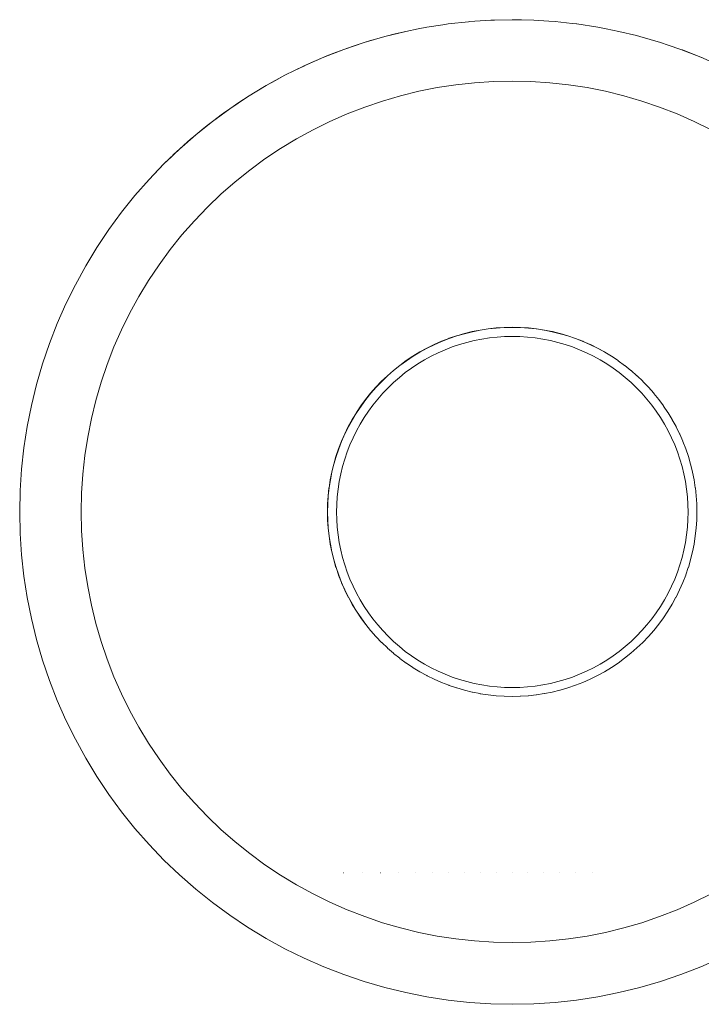
# Model space of a CAD drawing. Units: millimetres. Extents: x -2808 to 2792, y -2799 to 2801.
# Drawn here: x -901 to -895, y -586 to -578 of the extents above; entities that cross this region are included whole.
import ezdxf

# ---------------------------------------------------------------- set-up
doc = ezdxf.new("R2010")
doc.units = ezdxf.units.MM
for name, color, linetype, lineweight in [('EF-Rope Parts- Rope black', 7, 'Continuous', 5), ('EF-Rope Parts-Junctions', 7, 'Continuous', 5), ('Working-None', 7, 'Continuous', 5)]:
    doc.layers.add(name, color=color, linetype=linetype, lineweight=lineweight)

# ---------------------------------------------------------------- blocks, each defined once
blk = doc.blocks.new('Group')
at = {"layer": 'EF-Rope Parts- Rope black', "color": 7, "linetype": 'Continuous', "lineweight": 5, "transparency": 33554687}
for p, q in [((-859.9079, -624.6032), (-859.9076, -624.6032)), ((-859.755, -624.6032), (-859.7547, -624.6032)), ((-859.6076, -624.6031), (-859.6072, -624.6031)), ((-859.4647, -624.6031), (-859.4644, -624.6031)), ((-859.3258, -624.6031), (-859.3254, -624.6031)), ((-859.1901, -624.6031), (-859.1897, -624.6031)), ((-859.057, -624.603), (-859.0565, -624.603)), ((-858.9259, -624.603), (-858.9255, -624.603)), ((-858.7963, -624.603), (-858.7959, -624.603)), ((-858.6677, -624.603), (-858.6673, -624.603)), ((-858.5396, -624.603), (-858.5392, -624.603)), ((-858.4115, -624.6029), (-858.4111, -624.6029)), ((-858.2829, -624.6029), (-858.2826, -624.6029)), ((-858.1533, -624.6029), (-858.153, -624.6029)), ((-858.0223, -624.6029), (-858.022, -624.6029)), ((-857.8892, -624.6029), (-857.8889, -624.6029))]:
    blk.add_line(p, q, dxfattribs=at)
at = {"layer": 'EF-Rope Parts-Junctions', "color": 7, "linetype": 'Continuous', "lineweight": 5, "transparency": 33554687}
for p, q in [((-858.7127, -617.674), (-858.8868, -617.6854)), ((-858.6825, -617.6733), (-858.7127, -617.674)), ((-858.5382, -617.6702), (-858.6825, -617.6733)), ((-858.465, -617.6718), (-858.5382, -617.6702)), ((-858.3637, -617.674), (-858.465, -617.6718)), ((-858.2421, -617.682), (-858.3637, -617.674)), ((-859.3028, -617.7449), (-859.404, -617.765)), ((-859.2328, -617.731), (-859.3028, -617.7449)), ((-859.1012, -617.7107), (-859.2328, -617.731)), ((-859.0603, -617.7044), (-859.1012, -617.7107)), ((-859.0586, -617.7042), (-859.0603, -617.7044)), ((-859.0586, -617.7042), (-858.8946, -617.6863)), ((-858.8946, -617.6863), (-859.0586, -617.7042)), ((-858.8868, -617.6854), (-858.8946, -617.6863)), ((-858.1896, -617.6854), (-858.2421, -617.682)), ((-858.0512, -617.7006), (-858.1896, -617.6854)), ((-858.0161, -617.7044), (-858.0512, -617.7006)), ((-858.0132, -617.7048), (-858.0161, -617.7044)), ((-857.8436, -617.731), (-858.0132, -617.7048)), ((-857.7764, -617.7443), (-857.8436, -617.731)), ((-857.6724, -617.765), (-857.7764, -617.7443)), ((-859.741, -617.8553), (-859.5735, -617.8065)), ((-859.6573, -617.8299), (-859.6909, -617.8401)), ((-859.6573, -617.8299), (-859.5735, -617.8065)), ((-859.5735, -617.8065), (-859.6573, -617.8299)), ((-859.404, -617.765), (-859.5735, -617.8065)), ((-859.5735, -617.8065), (-859.4888, -617.7848)), ((-859.4888, -617.7848), (-859.5735, -617.8065)), ((-859.4888, -617.7848), (-859.404, -617.765)), ((-859.404, -617.765), (-859.4888, -617.7848)), ((-857.5313, -617.7995), (-857.6724, -617.765)), ((-857.5313, -617.7995), (-857.5029, -617.8065)), ((-857.5029, -617.8065), (-857.5313, -617.7995)), ((-857.5029, -617.8065), (-857.3354, -617.8553)), ((-857.3354, -617.8553), (-857.5029, -617.8065)), ((-860.0689, -617.9747), (-859.9063, -617.9114)), ((-859.9063, -617.9114), (-859.9876, -617.942)), ((-859.9063, -617.9114), (-859.9876, -617.942)), ((-859.9063, -617.9114), (-859.741, -617.8553)), ((-859.8768, -617.9011), (-859.9063, -617.9114)), ((-859.8768, -617.9011), (-859.8237, -617.8824)), ((-859.8237, -617.8824), (-859.8768, -617.9011)), ((-859.8237, -617.8824), (-859.741, -617.8553)), ((-859.741, -617.8553), (-859.8237, -617.8824)), ((-859.741, -617.8553), (-859.6909, -617.8401)), ((-859.6909, -617.8401), (-859.741, -617.8553)), ((-857.2739, -617.8762), (-857.3354, -617.8553)), ((-857.2739, -617.8762), (-857.1701, -617.9114)), ((-857.1701, -617.9114), (-857.2739, -617.8762)), ((-857.1701, -617.9114), (-857.0075, -617.9747)), ((-857.1701, -617.9114), (-857.0075, -617.9747)), ((-857.1578, -617.9161), (-857.1701, -617.9114)), ((-857.0885, -617.9421), (-857.1578, -617.9161)), ((-860.0689, -617.9747), (-860.2287, -618.045)), ((-860.1491, -618.0089), (-860.0689, -617.9747)), ((-860.0689, -617.9747), (-860.1491, -618.0089)), ((-860.0573, -617.97), (-860.0689, -617.9747)), ((-859.9876, -617.942), (-860.0573, -617.97)), ((-857.0075, -617.9747), (-857.0885, -617.9421)), ((-857.0075, -617.9747), (-857.0885, -617.9421)), ((-857.0075, -617.9747), (-856.8477, -618.045)), ((-857.0001, -617.9778), (-857.0075, -617.9747)), ((-860.3852, -618.1221), (-860.2287, -618.045)), ((-860.2287, -618.045), (-860.3852, -618.1221)), ((-860.2322, -618.0466), (-860.3073, -618.0827)), ((-860.2322, -618.0466), (-860.3073, -618.0827)), ((-860.2287, -618.045), (-860.2322, -618.0466)), ((-860.2287, -618.045), (-860.2322, -618.0466)), ((-860.2172, -618.0398), (-860.2287, -618.045)), ((-860.1491, -618.0089), (-860.2172, -618.0398)), ((-860.5382, -618.2061), (-860.3852, -618.1221)), ((-860.3852, -618.1221), (-860.4621, -618.1632)), ((-860.3852, -618.1221), (-860.4621, -618.1632)), ((-860.3073, -618.0827), (-860.3852, -618.1221)), ((-860.6874, -618.2966), (-860.5382, -618.2061)), ((-860.5641, -618.2214), (-860.6132, -618.2505)), ((-860.5641, -618.2214), (-860.6132, -618.2505)), ((-860.5382, -618.2061), (-860.5641, -618.2214)), ((-860.5382, -618.2061), (-860.5641, -618.2214)), ((-860.4621, -618.1632), (-860.5382, -618.2061)), ((-859.1473, -618.2221), (-859.2971, -618.2519)), ((-859.1473, -618.2221), (-859.2971, -618.2519)), ((-858.9964, -618.1989), (-859.1473, -618.2221)), ((-858.9964, -618.1989), (-859.1473, -618.2221)), ((-858.8446, -618.1823), (-858.9964, -618.1989)), ((-858.8446, -618.1823), (-858.9964, -618.1989)), ((-858.6922, -618.1723), (-858.8446, -618.1823)), ((-858.6922, -618.1723), (-858.8446, -618.1823)), ((-858.5395, -618.1689), (-858.6922, -618.1723)), ((-858.5395, -618.1689), (-858.6922, -618.1723)), ((-858.3869, -618.1723), (-858.5395, -618.1689)), ((-858.3869, -618.1723), (-858.5395, -618.1689)), ((-858.2345, -618.1823), (-858.3869, -618.1723)), ((-858.2345, -618.1823), (-858.3869, -618.1723)), ((-858.0827, -618.1989), (-858.2345, -618.1823)), ((-858.0827, -618.1989), (-858.2345, -618.1823)), ((-857.9318, -618.2221), (-858.0827, -618.1989)), ((-857.9318, -618.2221), (-858.0827, -618.1989)), ((-857.782, -618.2519), (-857.9318, -618.2221)), ((-857.782, -618.2519), (-857.9318, -618.2221)), ((-860.8325, -618.3936), (-860.6874, -618.2966)), ((-860.7211, -618.3186), (-860.7603, -618.3442)), ((-860.7211, -618.3186), (-860.7603, -618.3442)), ((-860.6874, -618.2966), (-860.7211, -618.3186)), ((-860.6874, -618.2966), (-860.7211, -618.3186)), ((-860.6132, -618.2505), (-860.6874, -618.2966)), ((-859.4454, -618.2882), (-859.592, -618.3309)), ((-859.4454, -618.2882), (-859.592, -618.3309)), ((-859.2971, -618.2519), (-859.4454, -618.2882)), ((-859.2971, -618.2519), (-859.4454, -618.2882)), ((-857.6337, -618.2882), (-857.782, -618.2519)), ((-857.6337, -618.2882), (-857.782, -618.2519)), ((-857.4871, -618.3309), (-857.6337, -618.2882)), ((-857.4871, -618.3309), (-857.6337, -618.2882)), ((-860.9733, -618.4968), (-860.8325, -618.3936)), ((-860.8325, -618.3936), (-860.8719, -618.4218)), ((-860.8325, -618.3936), (-860.8719, -618.4218)), ((-860.7603, -618.3442), (-860.8325, -618.3936)), ((-859.7366, -618.38), (-859.8789, -618.4353)), ((-859.7366, -618.38), (-859.8789, -618.4353)), ((-859.592, -618.3309), (-859.7366, -618.38)), ((-859.592, -618.3309), (-859.7366, -618.38)), ((-857.3425, -618.38), (-857.4871, -618.3309)), ((-857.3425, -618.38), (-857.4871, -618.3309)), ((-857.2001, -618.4354), (-857.3425, -618.38)), ((-857.2001, -618.4354), (-857.3425, -618.38)), ((-860.9032, -618.4443), (-860.9733, -618.4968)), ((-860.8719, -618.4218), (-860.9032, -618.4443)), ((-860.8719, -618.4218), (-860.9032, -618.4443)), ((-859.8789, -618.4353), (-860.0187, -618.4968)), ((-859.8789, -618.4353), (-860.0187, -618.4968)), ((-857.0604, -618.4969), (-857.2001, -618.4354)), ((-857.0604, -618.4969), (-857.2001, -618.4354)), ((-861.1094, -618.606), (-860.9733, -618.4968)), ((-861.0419, -618.5507), (-861.1094, -618.606)), ((-861.0164, -618.5307), (-861.0419, -618.5507)), ((-861.0164, -618.5307), (-861.0419, -618.5507)), ((-860.9733, -618.4968), (-861.0164, -618.5307)), ((-860.9733, -618.4968), (-861.0164, -618.5307)), ((-860.0187, -618.4968), (-860.1557, -618.5644)), ((-860.0187, -618.4968), (-860.1557, -618.5644)), ((-856.9234, -618.5644), (-857.0604, -618.4969)), ((-856.9234, -618.5644), (-857.0604, -618.4969)), ((-861.2406, -618.7211), (-861.1094, -618.606)), ((-861.1094, -618.606), (-861.1545, -618.6447)), ((-861.1094, -618.606), (-861.1545, -618.6447)), ((-860.2895, -618.6378), (-860.4201, -618.717)), ((-860.2895, -618.6378), (-860.4201, -618.717)), ((-860.1557, -618.5644), (-860.2895, -618.6378)), ((-860.1557, -618.5644), (-860.2895, -618.6378)), ((-861.1757, -618.6629), (-861.2406, -618.7211)), ((-861.1545, -618.6447), (-861.1757, -618.6629)), ((-861.1545, -618.6447), (-861.1757, -618.6629)), ((-860.4201, -618.717), (-860.5471, -618.8019)), ((-860.4201, -618.717), (-860.5471, -618.8019)), ((-861.3666, -618.8418), (-861.2406, -618.7211)), ((-861.3043, -618.7808), (-861.3666, -618.8418)), ((-861.286, -618.7636), (-861.3043, -618.7808)), ((-861.286, -618.7636), (-861.3043, -618.7808)), ((-861.2406, -618.7211), (-861.286, -618.7636)), ((-861.2406, -618.7211), (-861.286, -618.7636)), ((-861.4873, -618.9678), (-861.3666, -618.8418)), ((-861.3666, -618.8418), (-861.4873, -618.9678)), ((-861.3666, -618.8418), (-861.411, -618.8869)), ((-860.5471, -618.8019), (-860.6702, -618.8922)), ((-860.5471, -618.8019), (-860.6702, -618.8922)), ((-861.411, -618.8869), (-861.4873, -618.9678)), ((-860.6702, -618.8922), (-860.7893, -618.9878)), ((-860.6702, -618.8922), (-860.7893, -618.9878)), ((-861.4873, -618.9678), (-861.6024, -619.099)), ((-860.7893, -618.9878), (-860.9041, -619.0884)), ((-860.7893, -618.9878), (-860.9041, -619.0884)), ((-861.6024, -619.099), (-861.7116, -619.2351)), ((-860.9041, -619.0884), (-861.0144, -619.194)), ((-860.9041, -619.0884), (-861.0144, -619.194)), ((-861.0144, -619.194), (-861.12, -619.3043)), ((-861.0144, -619.194), (-861.12, -619.3043)), ((-861.7116, -619.2351), (-861.8148, -619.3759)), ((-861.12, -619.3043), (-861.2207, -619.4192)), ((-861.12, -619.3043), (-861.2207, -619.4192)), ((-861.8148, -619.3759), (-861.9118, -619.521)), ((-861.2207, -619.4192), (-861.3163, -619.5382)), ((-861.2207, -619.4192), (-861.3163, -619.5382)), ((-861.9118, -619.521), (-862.0023, -619.6702)), ((-861.3163, -619.5382), (-861.4066, -619.6614)), ((-861.3163, -619.5382), (-861.4066, -619.6614)), ((-862.0023, -619.6702), (-862.0862, -619.8232)), ((-861.4066, -619.6614), (-861.4914, -619.7884)), ((-861.4066, -619.6614), (-861.4914, -619.7884)), ((-862.0862, -619.8232), (-862.1634, -619.9797)), ((-861.4914, -619.7884), (-861.5706, -619.9189)), ((-861.4914, -619.7884), (-861.5706, -619.9189)), ((-861.5706, -619.9189), (-861.6441, -620.0528)), ((-861.5706, -619.9189), (-861.6441, -620.0528)), ((-862.1634, -619.9797), (-862.2337, -620.1395)), ((-861.6441, -620.0528), (-861.7116, -620.1897)), ((-861.6441, -620.0528), (-861.7116, -620.1897)), ((-862.2337, -620.1395), (-862.297, -620.3021)), ((-861.7116, -620.1897), (-861.7731, -620.3295)), ((-861.7116, -620.1897), (-861.7731, -620.3295)), ((-859.0518, -620.2591), (-858.9906, -620.2384)), ((-858.9906, -620.2384), (-859.0518, -620.2591)), ((-859.0512, -620.2606), (-858.9893, -620.2396)), ((-858.9906, -620.2384), (-858.9897, -620.2381)), ((-858.9897, -620.2381), (-858.9906, -620.2384)), ((-858.9897, -620.2381), (-858.9278, -620.22)), ((-858.9278, -620.22), (-858.9897, -620.2381)), ((-858.9893, -620.2396), (-858.9264, -620.2213)), ((-858.9278, -620.22), (-858.9268, -620.2198)), ((-858.9268, -620.2198), (-858.9278, -620.22)), ((-858.9268, -620.2198), (-858.8642, -620.2045)), ((-858.8642, -620.2045), (-858.9268, -620.2198)), ((-858.9264, -620.2213), (-858.8629, -620.2057)), ((-858.8642, -620.2045), (-858.8632, -620.2043)), ((-858.8632, -620.2043), (-858.8642, -620.2045)), ((-858.8632, -620.2043), (-858.8, -620.1917)), ((-858.8, -620.1917), (-858.8632, -620.2043)), ((-858.8629, -620.2057), (-858.7987, -620.193)), ((-858.8, -620.1917), (-858.7989, -620.1915)), ((-858.7989, -620.1915), (-858.8, -620.1917)), ((-858.7989, -620.1915), (-858.7353, -620.1818)), ((-858.7353, -620.1818), (-858.7989, -620.1915)), ((-858.7987, -620.193), (-858.734, -620.183)), ((-858.7353, -620.1818), (-858.7341, -620.1816)), ((-858.7341, -620.1816), (-858.7353, -620.1818)), ((-858.7341, -620.1816), (-858.6703, -620.1746)), ((-858.6703, -620.1746), (-858.7341, -620.1816)), ((-858.734, -620.183), (-858.6689, -620.1759)), ((-858.6703, -620.1746), (-858.669, -620.1746)), ((-858.669, -620.1746), (-858.6703, -620.1746)), ((-858.669, -620.1746), (-858.605, -620.1704)), ((-858.605, -620.1704), (-858.669, -620.1746)), ((-858.6689, -620.1759), (-858.6036, -620.1716)), ((-858.605, -620.1704), (-858.6037, -620.1703)), ((-858.6037, -620.1703), (-858.605, -620.1704)), ((-858.6037, -620.1703), (-858.5395, -620.1689)), ((-858.5395, -620.1689), (-858.6037, -620.1703)), ((-858.6036, -620.1716), (-858.5382, -620.1702)), ((-858.5395, -620.1689), (-858.5382, -620.169)), ((-858.5382, -620.169), (-858.5395, -620.1689)), ((-858.5382, -620.169), (-858.4741, -620.1704)), ((-858.4741, -620.1704), (-858.5382, -620.169)), ((-858.5382, -620.1702), (-858.4728, -620.1716)), ((-858.4741, -620.1704), (-858.4727, -620.1705)), ((-858.4727, -620.1705), (-858.4741, -620.1704)), ((-858.4728, -620.1716), (-858.4075, -620.1759)), ((-858.4727, -620.1705), (-858.4088, -620.1746)), ((-858.4088, -620.1746), (-858.4727, -620.1705)), ((-858.4088, -620.1746), (-858.4074, -620.1748)), ((-858.4074, -620.1748), (-858.4088, -620.1746)), ((-858.4075, -620.1759), (-858.3424, -620.183)), ((-858.4074, -620.1748), (-858.3438, -620.1818)), ((-858.3438, -620.1818), (-858.4074, -620.1748)), ((-858.3438, -620.1818), (-858.3423, -620.182)), ((-858.3423, -620.182), (-858.3438, -620.1818)), ((-858.3424, -620.183), (-858.2777, -620.193)), ((-858.3423, -620.182), (-858.2791, -620.1917)), ((-858.2791, -620.1917), (-858.3423, -620.182)), ((-858.2791, -620.1917), (-858.2775, -620.192)), ((-858.2775, -620.192), (-858.2791, -620.1917)), ((-858.2777, -620.193), (-858.2135, -620.2057)), ((-858.2775, -620.192), (-858.2149, -620.2045)), ((-858.2149, -620.2045), (-858.2775, -620.192)), ((-858.2149, -620.2045), (-858.2133, -620.2049)), ((-858.2133, -620.2049), (-858.2149, -620.2045)), ((-858.2135, -620.2057), (-858.15, -620.2213)), ((-858.2133, -620.2049), (-858.1513, -620.2201)), ((-858.1513, -620.2201), (-858.2133, -620.2049)), ((-858.1513, -620.2201), (-858.1497, -620.2205)), ((-858.1497, -620.2205), (-858.1513, -620.2201)), ((-858.15, -620.2213), (-858.0871, -620.2396)), ((-858.1497, -620.2205), (-858.0885, -620.2384)), ((-858.0885, -620.2384), (-858.1497, -620.2205)), ((-858.0885, -620.2384), (-858.0869, -620.2389)), ((-858.0869, -620.2389), (-858.0885, -620.2384)), ((-858.0871, -620.2396), (-858.0252, -620.2606)), ((-858.0869, -620.2389), (-858.0265, -620.2594)), ((-858.0265, -620.2594), (-858.0869, -620.2389)), ((-862.297, -620.3021), (-862.3531, -620.4674)), ((-859.2316, -620.3381), (-859.1735, -620.3095)), ((-859.1735, -620.3095), (-859.2316, -620.3381)), ((-859.2308, -620.3397), (-859.1721, -620.3107)), ((-859.1735, -620.3095), (-859.1728, -620.3092)), ((-859.1728, -620.3092), (-859.1735, -620.3095)), ((-859.1728, -620.3092), (-859.1136, -620.2831)), ((-859.1136, -620.2831), (-859.1728, -620.3092)), ((-859.1721, -620.3107), (-859.1122, -620.2844)), ((-859.1136, -620.2831), (-859.1128, -620.2828)), ((-859.1128, -620.2828), (-859.1136, -620.2831)), ((-859.1128, -620.2828), (-859.0526, -620.2594)), ((-859.0526, -620.2594), (-859.1128, -620.2828)), ((-859.1122, -620.2844), (-859.0512, -620.2606)), ((-859.0526, -620.2594), (-859.0518, -620.2591)), ((-859.0518, -620.2591), (-859.0526, -620.2594)), ((-858.9673, -620.3091), (-859.0263, -620.3291)), ((-858.9076, -620.2917), (-858.9673, -620.3091)), ((-858.8471, -620.2769), (-858.9076, -620.2917)), ((-858.786, -620.2647), (-858.8471, -620.2769)), ((-858.7245, -620.2553), (-858.786, -620.2647)), ((-858.6626, -620.2485), (-858.7245, -620.2553)), ((-858.6005, -620.2444), (-858.6626, -620.2485)), ((-858.5382, -620.2431), (-858.6005, -620.2444)), ((-858.476, -620.2444), (-858.5382, -620.2431)), ((-858.4138, -620.2485), (-858.476, -620.2444)), ((-858.3519, -620.2553), (-858.4138, -620.2485)), ((-858.2904, -620.2647), (-858.3519, -620.2553)), ((-858.2293, -620.2769), (-858.2904, -620.2647)), ((-858.1688, -620.2917), (-858.2293, -620.2769)), ((-858.1091, -620.3091), (-858.1688, -620.2917)), ((-858.0501, -620.3291), (-858.1091, -620.3091)), ((-858.0265, -620.2594), (-858.0249, -620.26)), ((-858.0249, -620.26), (-858.0265, -620.2594)), ((-858.0252, -620.2606), (-857.9642, -620.2844)), ((-858.0249, -620.26), (-857.9655, -620.2831)), ((-857.9655, -620.2831), (-858.0249, -620.26)), ((-857.9655, -620.2831), (-857.9639, -620.2838)), ((-857.9639, -620.2838), (-857.9655, -620.2831)), ((-857.9642, -620.2844), (-857.9043, -620.3107)), ((-857.9639, -620.2838), (-857.9056, -620.3095)), ((-857.9056, -620.3095), (-857.9639, -620.2838)), ((-857.9056, -620.3095), (-857.904, -620.3103)), ((-857.904, -620.3103), (-857.9056, -620.3095)), ((-857.9043, -620.3107), (-857.8456, -620.3397)), ((-857.904, -620.3103), (-857.8469, -620.3384)), ((-857.8469, -620.3384), (-857.904, -620.3103)), ((-861.7731, -620.3295), (-861.8285, -620.4718)), ((-861.7731, -620.3295), (-861.8285, -620.4718)), ((-859.3451, -620.4036), (-859.2896, -620.3699)), ((-859.2896, -620.3699), (-859.3451, -620.4036)), ((-859.3442, -620.4051), (-859.2882, -620.3711)), ((-859.2896, -620.3699), (-859.289, -620.3696)), ((-859.289, -620.3696), (-859.2896, -620.3699)), ((-859.289, -620.3696), (-859.2322, -620.3384)), ((-859.2322, -620.3384), (-859.289, -620.3696)), ((-859.2882, -620.3711), (-859.2308, -620.3397)), ((-859.2322, -620.3384), (-859.2316, -620.3381)), ((-859.2316, -620.3381), (-859.2322, -620.3384)), ((-859.1413, -620.3768), (-859.1972, -620.4043)), ((-859.0843, -620.3517), (-859.1413, -620.3768)), ((-859.0263, -620.3291), (-859.0843, -620.3517)), ((-857.9921, -620.3517), (-858.0501, -620.3291)), ((-857.9351, -620.3768), (-857.9921, -620.3517)), ((-857.8792, -620.4043), (-857.9351, -620.3768)), ((-857.8469, -620.3384), (-857.8454, -620.3393)), ((-857.8454, -620.3393), (-857.8469, -620.3384)), ((-857.8456, -620.3397), (-857.7882, -620.3711)), ((-857.8454, -620.3393), (-857.7896, -620.3699)), ((-857.7896, -620.3699), (-857.8454, -620.3393)), ((-857.7896, -620.3699), (-857.788, -620.3708)), ((-857.788, -620.3708), (-857.7896, -620.3699)), ((-857.7882, -620.3711), (-857.7323, -620.4051)), ((-857.788, -620.3708), (-857.7336, -620.4039)), ((-857.7336, -620.4039), (-857.788, -620.3708)), ((-862.3531, -620.4674), (-862.4019, -620.6349)), ((-861.8285, -620.4718), (-861.8776, -620.6164)), ((-861.8285, -620.4718), (-861.8776, -620.6164)), ((-859.5035, -620.5197), (-859.4527, -620.4789)), ((-859.4527, -620.4789), (-859.5035, -620.5197)), ((-859.4527, -620.4789), (-859.4524, -620.4787)), ((-859.4524, -620.4787), (-859.4527, -620.4789)), ((-859.4524, -620.4787), (-859.3999, -620.4402)), ((-859.3999, -620.4402), (-859.4524, -620.4787)), ((-859.4513, -620.4802), (-859.3986, -620.4415)), ((-859.3999, -620.4402), (-859.3996, -620.44)), ((-859.3996, -620.44), (-859.3999, -620.4402)), ((-859.3996, -620.44), (-859.3455, -620.4038)), ((-859.3455, -620.4038), (-859.3996, -620.44)), ((-859.3986, -620.4415), (-859.3442, -620.4051)), ((-859.305, -620.4666), (-859.3568, -620.5012)), ((-859.3455, -620.4038), (-859.3451, -620.4036)), ((-859.3451, -620.4036), (-859.3455, -620.4038)), ((-859.2518, -620.4343), (-859.305, -620.4666)), ((-859.1972, -620.4043), (-859.2518, -620.4343)), ((-857.8246, -620.4343), (-857.8792, -620.4043)), ((-857.7714, -620.4666), (-857.8246, -620.4343)), ((-857.7196, -620.5012), (-857.7714, -620.4666)), ((-857.7336, -620.4039), (-857.7321, -620.4049)), ((-857.7321, -620.4049), (-857.7336, -620.4039)), ((-857.7321, -620.4049), (-857.6792, -620.4402)), ((-857.6792, -620.4402), (-857.7321, -620.4049)), ((-857.6792, -620.4402), (-857.6777, -620.4413)), ((-857.6792, -620.4402), (-857.6777, -620.4413)), ((-857.6778, -620.4415), (-857.6792, -620.4402)), ((-857.6777, -620.4413), (-857.6264, -620.4789)), ((-857.6777, -620.4413), (-857.6264, -620.4789)), ((-857.6264, -620.4789), (-857.625, -620.4801)), ((-857.6264, -620.4789), (-857.6251, -620.4802)), ((-857.6264, -620.4789), (-857.625, -620.4801)), ((-859.5528, -620.5629), (-859.5037, -620.5199)), ((-859.5037, -620.5199), (-859.5528, -620.5629)), ((-859.5516, -620.5643), (-859.5024, -620.5211)), ((-859.5037, -620.5199), (-859.5035, -620.5197)), ((-859.5035, -620.5197), (-859.5037, -620.5199)), ((-859.5024, -620.5211), (-859.4513, -620.4802)), ((-859.407, -620.538), (-859.4555, -620.5769)), ((-859.3568, -620.5012), (-859.407, -620.538)), ((-857.6694, -620.538), (-857.7196, -620.5012)), ((-857.6209, -620.5769), (-857.6694, -620.538)), ((-857.625, -620.4801), (-857.5754, -620.5199)), ((-857.625, -620.4801), (-857.5754, -620.5199)), ((-857.5754, -620.5199), (-857.574, -620.5211)), ((-857.5754, -620.5199), (-857.574, -620.5211)), ((-857.5754, -620.5199), (-857.574, -620.5211)), ((-857.574, -620.5211), (-857.5262, -620.563)), ((-857.574, -620.5211), (-857.5262, -620.563)), ((-862.4019, -620.6349), (-862.4434, -620.8044)), ((-861.8776, -620.6164), (-861.9203, -620.763)), ((-861.8776, -620.6164), (-861.9203, -620.763)), ((-859.6002, -620.6083), (-859.6455, -620.6555)), ((-859.6455, -620.6555), (-859.6002, -620.6083)), ((-859.6441, -620.6568), (-859.5989, -620.6095)), ((-859.5529, -620.563), (-859.6002, -620.6083)), ((-859.6002, -620.6083), (-859.5529, -620.563)), ((-859.5989, -620.6095), (-859.5516, -620.5643)), ((-859.5024, -620.618), (-859.5473, -620.6611)), ((-859.4555, -620.5769), (-859.5024, -620.618)), ((-857.5741, -620.618), (-857.6209, -620.5769)), ((-857.5291, -620.6611), (-857.5741, -620.618)), ((-857.5248, -620.5643), (-857.5262, -620.563)), ((-857.5262, -620.563), (-857.5248, -620.5643)), ((-857.5262, -620.563), (-857.5248, -620.5643)), ((-857.5248, -620.5643), (-857.4789, -620.6083)), ((-857.4789, -620.6083), (-857.4776, -620.6096)), ((-857.4776, -620.6096), (-857.4336, -620.6556)), ((-859.6886, -620.7047), (-859.7296, -620.7558)), ((-859.7296, -620.7558), (-859.6886, -620.7047)), ((-859.7282, -620.757), (-859.6873, -620.706)), ((-859.6455, -620.6555), (-859.6886, -620.7047)), ((-859.6886, -620.7047), (-859.6455, -620.6555)), ((-859.6873, -620.706), (-859.6441, -620.6568)), ((-859.5904, -620.706), (-859.6314, -620.7528)), ((-859.5473, -620.6611), (-859.5904, -620.706)), ((-857.486, -620.706), (-857.5291, -620.6611)), ((-857.445, -620.7528), (-857.486, -620.706)), ((-857.4336, -620.6556), (-857.4324, -620.6569)), ((-857.4324, -620.6569), (-857.3905, -620.7048)), ((-857.3905, -620.7048), (-857.3894, -620.7062)), ((-857.3894, -620.7062), (-857.3495, -620.7558)), ((-861.9203, -620.763), (-861.9566, -620.9114)), ((-861.9203, -620.763), (-861.9566, -620.9114)), ((-859.7297, -620.756), (-859.7683, -620.8086)), ((-859.7683, -620.8086), (-859.7297, -620.756)), ((-859.7669, -620.8098), (-859.7282, -620.757)), ((-859.6314, -620.7528), (-859.6704, -620.8014)), ((-857.406, -620.8014), (-857.445, -620.7528)), ((-857.3495, -620.7558), (-857.3485, -620.7573)), ((-857.3485, -620.7573), (-857.3108, -620.8086)), ((-862.4434, -620.8044), (-862.4774, -620.9756)), ((-859.8048, -620.8633), (-859.8386, -620.9189)), ((-859.8386, -620.9189), (-859.8048, -620.8633)), ((-859.8372, -620.9202), (-859.8033, -620.8642)), ((-859.8046, -620.863), (-859.8048, -620.8633)), ((-859.8048, -620.8633), (-859.8046, -620.863)), ((-859.7684, -620.8088), (-859.8046, -620.863)), ((-859.8046, -620.863), (-859.7684, -620.8088)), ((-859.8033, -620.8642), (-859.7669, -620.8098)), ((-859.7683, -620.8086), (-859.7684, -620.8088)), ((-859.7684, -620.8088), (-859.7683, -620.8086)), ((-859.7072, -620.8516), (-859.7418, -620.9034)), ((-859.6704, -620.8014), (-859.7072, -620.8516)), ((-857.3692, -620.8516), (-857.406, -620.8014)), ((-857.3346, -620.9034), (-857.3692, -620.8516)), ((-857.3108, -620.8086), (-857.3098, -620.8101)), ((-857.3098, -620.8101), (-857.2745, -620.863)), ((-857.2745, -620.863), (-857.2736, -620.8645)), ((-857.2736, -620.8645), (-857.2405, -620.919)), ((-861.9566, -620.9114), (-861.9864, -621.0611)), ((-861.9566, -620.9114), (-861.9864, -621.0611)), ((-859.8388, -620.9193), (-859.8701, -620.9763)), ((-859.8701, -620.9763), (-859.8388, -620.9193)), ((-859.8687, -620.9776), (-859.8372, -620.9202)), ((-859.8386, -620.9189), (-859.8388, -620.9193)), ((-859.8388, -620.9193), (-859.8386, -620.9189)), ((-859.7741, -620.9566), (-859.8041, -621.0112)), ((-859.7418, -620.9034), (-859.7741, -620.9566)), ((-857.3023, -620.9566), (-857.3346, -620.9034)), ((-857.2723, -621.0112), (-857.3023, -620.9566)), ((-857.2405, -620.919), (-857.2397, -620.9205)), ((-857.2397, -620.9205), (-857.209, -620.9763)), ((-862.4774, -620.9756), (-862.504, -621.1481)), ((-859.8993, -621.0356), (-859.9254, -621.0949)), ((-859.9254, -621.0949), (-859.8993, -621.0356)), ((-859.924, -621.0962), (-859.8977, -621.0363)), ((-859.899, -621.035), (-859.8993, -621.0356)), ((-859.8993, -621.0356), (-859.899, -621.035)), ((-859.8703, -620.9768), (-859.899, -621.035)), ((-859.899, -621.035), (-859.8703, -620.9768)), ((-859.8977, -621.0363), (-859.8687, -620.9776)), ((-859.8701, -620.9763), (-859.8703, -620.9768)), ((-859.8703, -620.9768), (-859.8701, -620.9763)), ((-859.8041, -621.0112), (-859.8316, -621.0671)), ((-857.2448, -621.0671), (-857.2723, -621.0112)), ((-857.209, -620.9763), (-857.2083, -620.9779)), ((-857.2083, -620.9779), (-857.1801, -621.035)), ((-857.1801, -621.035), (-857.1794, -621.0366)), ((-857.1794, -621.0366), (-857.1537, -621.0949)), ((-861.9864, -621.0611), (-862.0096, -621.2121)), ((-861.9864, -621.0611), (-862.0096, -621.2121)), ((-859.9256, -621.0955), (-859.9491, -621.1559)), ((-859.9491, -621.1559), (-859.9256, -621.0955)), ((-859.9477, -621.1572), (-859.924, -621.0962)), ((-859.9254, -621.0949), (-859.9256, -621.0955)), ((-859.9256, -621.0955), (-859.9254, -621.0949)), ((-859.8316, -621.0671), (-859.8567, -621.124)), ((-857.2197, -621.124), (-857.2448, -621.0671)), ((-857.1537, -621.0949), (-857.1531, -621.0965)), ((-857.1531, -621.0965), (-857.13, -621.1559)), ((-862.504, -621.1481), (-862.523, -621.3216)), ((-859.9493, -621.1566), (-859.9701, -621.2179)), ((-859.9701, -621.2179), (-859.9493, -621.1566)), ((-859.9688, -621.2191), (-859.9477, -621.1572)), ((-859.9491, -621.1559), (-859.9493, -621.1566)), ((-859.9493, -621.1566), (-859.9491, -621.1559)), ((-859.8793, -621.1821), (-859.8993, -621.241)), ((-859.8567, -621.124), (-859.8793, -621.1821)), ((-857.1971, -621.1821), (-857.2197, -621.124)), ((-857.1771, -621.241), (-857.1971, -621.1821)), ((-857.13, -621.1559), (-857.1295, -621.1574)), ((-857.1295, -621.1574), (-857.109, -621.2179)), ((-862.0096, -621.2121), (-862.0262, -621.3639)), ((-862.0096, -621.2121), (-862.0262, -621.3639)), ((-859.9704, -621.2187), (-859.9884, -621.2807)), ((-859.9884, -621.2807), (-859.9704, -621.2187)), ((-859.9871, -621.282), (-859.9688, -621.2191)), ((-859.9701, -621.2179), (-859.9704, -621.2187)), ((-859.9704, -621.2187), (-859.9701, -621.2179)), ((-859.8993, -621.241), (-859.9167, -621.3008)), ((-857.1597, -621.3008), (-857.1771, -621.241)), ((-857.109, -621.2179), (-857.1085, -621.2194)), ((-857.1085, -621.2194), (-857.0907, -621.2807)), ((-862.523, -621.3216), (-862.5344, -621.4957)), ((-860.0042, -621.3452), (-860.0168, -621.4084)), ((-860.0168, -621.4084), (-860.0042, -621.3452)), ((-860.0154, -621.4097), (-860.0026, -621.3455)), ((-860.004, -621.3443), (-860.0042, -621.3452)), ((-860.0042, -621.3452), (-860.004, -621.3443)), ((-859.9887, -621.2816), (-860.004, -621.3443)), ((-860.004, -621.3443), (-859.9887, -621.2816)), ((-860.0026, -621.3455), (-859.9871, -621.282)), ((-859.9884, -621.2807), (-859.9887, -621.2816)), ((-859.9887, -621.2816), (-859.9884, -621.2807)), ((-859.9167, -621.3008), (-859.9315, -621.3613)), ((-857.1449, -621.3613), (-857.1597, -621.3008)), ((-857.0907, -621.2807), (-857.0903, -621.2822)), ((-857.0903, -621.2822), (-857.0751, -621.3443)), ((-857.0751, -621.3443), (-857.0748, -621.3457)), ((-857.0748, -621.3457), (-857.0623, -621.4085)), ((-862.0262, -621.3639), (-862.0362, -621.5162)), ((-862.0262, -621.3639), (-862.0362, -621.5162)), ((-860.0169, -621.4095), (-860.0267, -621.4731)), ((-860.0267, -621.4731), (-860.0169, -621.4095)), ((-860.0254, -621.4744), (-860.0154, -621.4097)), ((-860.0168, -621.4084), (-860.0169, -621.4095)), ((-860.0169, -621.4095), (-860.0168, -621.4084)), ((-859.9436, -621.4224), (-859.9531, -621.4839)), ((-859.9315, -621.3613), (-859.9436, -621.4224)), ((-857.1328, -621.4224), (-857.1449, -621.3613)), ((-857.1233, -621.4839), (-857.1328, -621.4224)), ((-857.0623, -621.4085), (-857.0621, -621.4099)), ((-857.0621, -621.4099), (-857.0524, -621.4732)), ((-862.5344, -621.4957), (-862.5382, -621.6702)), ((-862.0362, -621.5162), (-862.0396, -621.6689)), ((-862.0362, -621.5162), (-862.0396, -621.6689)), ((-860.0269, -621.4742), (-860.0339, -621.5382)), ((-860.0339, -621.5382), (-860.0269, -621.4742)), ((-860.0325, -621.5395), (-860.0254, -621.4744)), ((-860.0267, -621.4731), (-860.0269, -621.4742)), ((-860.0269, -621.4742), (-860.0267, -621.4731)), ((-859.9531, -621.4839), (-859.9599, -621.5458)), ((-857.1165, -621.5458), (-857.1233, -621.4839)), ((-857.0524, -621.4732), (-857.0522, -621.4745)), ((-857.0522, -621.4745), (-857.0453, -621.5382)), ((-860.0339, -621.5394), (-860.0381, -621.6035)), ((-860.0381, -621.6035), (-860.0339, -621.5394)), ((-860.0368, -621.6048), (-860.0325, -621.5395)), ((-860.0339, -621.5382), (-860.0339, -621.5394)), ((-860.0339, -621.5394), (-860.0339, -621.5382)), ((-859.9599, -621.5458), (-859.964, -621.6079)), ((-857.1124, -621.6079), (-857.1165, -621.5458)), ((-857.0453, -621.5382), (-857.0452, -621.5395)), ((-857.0452, -621.5395), (-857.041, -621.6035)), ((-862.5382, -621.6702), (-862.5344, -621.8447)), ((-862.0396, -621.6689), (-862.0362, -621.8216)), ((-862.0396, -621.6689), (-862.0362, -621.8216)), ((-860.0382, -621.6047), (-860.0396, -621.6689)), ((-860.0396, -621.6689), (-860.0382, -621.6047)), ((-860.0396, -621.6689), (-860.0395, -621.6702)), ((-860.0395, -621.6702), (-860.0396, -621.6689)), ((-860.0395, -621.6702), (-860.0381, -621.7343)), ((-860.0381, -621.7343), (-860.0395, -621.6702)), ((-860.0381, -621.6035), (-860.0382, -621.6047)), ((-860.0382, -621.6047), (-860.0381, -621.6035)), ((-860.0382, -621.6702), (-860.0368, -621.6048)), ((-860.0368, -621.7356), (-860.0382, -621.6702)), ((-859.964, -621.6079), (-859.9653, -621.6702)), ((-859.9653, -621.6702), (-859.964, -621.7324)), ((-857.1111, -621.6702), (-857.1124, -621.6079)), ((-857.1124, -621.7324), (-857.1111, -621.6702)), ((-857.041, -621.6035), (-857.041, -621.6048)), ((-857.041, -621.6048), (-857.0396, -621.669)), ((-857.0396, -621.6702), (-857.041, -621.7344)), ((-857.0396, -621.669), (-857.0396, -621.6702)), ((-860.0381, -621.7343), (-860.038, -621.7357)), ((-860.038, -621.7357), (-860.0381, -621.7343)), ((-860.038, -621.7357), (-860.0339, -621.7997)), ((-860.0339, -621.7997), (-860.038, -621.7357)), ((-860.0325, -621.8009), (-860.0368, -621.7356)), ((-859.964, -621.7324), (-859.9599, -621.7946)), ((-857.1165, -621.7946), (-857.1124, -621.7324)), ((-857.0411, -621.7355), (-857.0453, -621.7997)), ((-857.041, -621.7344), (-857.0411, -621.7355)), ((-862.0362, -621.8216), (-862.0262, -621.9739)), ((-862.0362, -621.8216), (-862.0262, -621.9739)), ((-860.0339, -621.7997), (-860.0337, -621.8011)), ((-860.0337, -621.8011), (-860.0339, -621.7997)), ((-860.0337, -621.8011), (-860.0267, -621.8647)), ((-860.0267, -621.8647), (-860.0337, -621.8011)), ((-860.0254, -621.866), (-860.0325, -621.8009)), ((-859.9599, -621.7946), (-859.9531, -621.8565)), ((-857.1233, -621.8565), (-857.1165, -621.7946)), ((-857.0454, -621.8008), (-857.0524, -621.8647)), ((-857.0453, -621.7997), (-857.0454, -621.8008)), ((-862.5344, -621.8447), (-862.523, -622.0188)), ((-860.0267, -621.8647), (-860.0265, -621.8662)), ((-860.0265, -621.8662), (-860.0267, -621.8647)), ((-860.0265, -621.8662), (-860.0168, -621.9294)), ((-860.0168, -621.9294), (-860.0265, -621.8662)), ((-860.0154, -621.9307), (-860.0254, -621.866)), ((-859.9531, -621.8565), (-859.9436, -621.918)), ((-859.9436, -621.918), (-859.9315, -621.9791)), ((-857.1449, -621.9791), (-857.1328, -621.918)), ((-857.1328, -621.918), (-857.1233, -621.8565)), ((-857.0526, -621.8657), (-857.0624, -621.9294)), ((-857.0524, -621.8647), (-857.0526, -621.8657)), ((-862.0262, -621.9739), (-862.0096, -622.1257)), ((-862.0262, -621.9739), (-862.0096, -622.1257)), ((-860.0168, -621.9294), (-860.0165, -621.9309)), ((-860.0165, -621.9309), (-860.0168, -621.9294)), ((-860.0165, -621.9309), (-860.004, -621.9936)), ((-860.004, -621.9936), (-860.0165, -621.9309)), ((-860.0026, -621.9948), (-860.0154, -621.9307)), ((-860.004, -621.9936), (-860.0036, -621.9951)), ((-860.0036, -621.9951), (-860.004, -621.9936)), ((-860.0036, -621.9951), (-859.9885, -622.0571)), ((-859.9885, -622.0571), (-860.0036, -621.9951)), ((-859.9871, -622.0584), (-860.0026, -621.9948)), ((-859.9315, -621.9791), (-859.9167, -622.0396)), ((-857.1597, -622.0396), (-857.1449, -621.9791)), ((-857.0753, -621.9945), (-857.0907, -622.0572)), ((-857.0751, -621.9936), (-857.0753, -621.9945)), ((-857.0625, -621.9304), (-857.0751, -621.9936)), ((-857.0624, -621.9294), (-857.0625, -621.9304)), ((-862.523, -622.0188), (-862.504, -622.1923)), ((-859.9885, -622.0571), (-859.988, -622.0587)), ((-859.988, -622.0587), (-859.9885, -622.0571)), ((-859.988, -622.0587), (-859.9701, -622.12)), ((-859.9701, -622.12), (-859.988, -622.0587)), ((-859.9688, -622.1212), (-859.9871, -622.0584)), ((-859.9167, -622.0396), (-859.8993, -622.0993)), ((-857.1771, -622.0993), (-857.1597, -622.0396)), ((-857.0909, -622.058), (-857.109, -622.12)), ((-857.0907, -622.0572), (-857.0909, -622.058)), ((-862.0096, -622.1257), (-861.9864, -622.2767)), ((-862.0096, -622.1257), (-861.9864, -622.2767)), ((-859.9701, -622.12), (-859.9696, -622.1215)), ((-859.9696, -622.1215), (-859.9701, -622.12)), ((-859.9696, -622.1215), (-859.9491, -622.182)), ((-859.9491, -622.182), (-859.9696, -622.1215)), ((-859.9477, -622.1832), (-859.9688, -622.1212)), ((-859.8993, -622.0993), (-859.8793, -622.1583)), ((-859.8793, -622.1583), (-859.8567, -622.2163)), ((-857.2197, -622.2163), (-857.1971, -622.1583)), ((-857.1971, -622.1583), (-857.1771, -622.0993)), ((-857.1092, -622.1207), (-857.13, -622.182)), ((-857.109, -622.12), (-857.1092, -622.1207)), ((-862.504, -622.1923), (-862.4774, -622.3648)), ((-859.9491, -622.182), (-859.9485, -622.1835)), ((-859.9485, -622.1835), (-859.9491, -622.182)), ((-859.9485, -622.1835), (-859.9254, -622.2429)), ((-859.9254, -622.2429), (-859.9485, -622.1835)), ((-859.924, -622.2442), (-859.9477, -622.1832)), ((-859.8567, -622.2163), (-859.8316, -622.2733)), ((-857.2448, -622.2733), (-857.2197, -622.2163)), ((-857.1303, -622.1826), (-857.1538, -622.243)), ((-857.13, -622.182), (-857.1303, -622.1826)), ((-861.9864, -622.2767), (-861.9566, -622.4264)), ((-861.9864, -622.2767), (-861.9566, -622.4264)), ((-859.9254, -622.2429), (-859.9247, -622.2445)), ((-859.9247, -622.2445), (-859.9254, -622.2429)), ((-859.9247, -622.2445), (-859.899, -622.3028)), ((-859.899, -622.3028), (-859.9247, -622.2445)), ((-859.8977, -622.3041), (-859.924, -622.2442)), ((-859.899, -622.3028), (-859.8983, -622.3044)), ((-859.8983, -622.3044), (-859.899, -622.3028)), ((-859.8983, -622.3044), (-859.8701, -622.3615)), ((-859.8701, -622.3615), (-859.8983, -622.3044)), ((-859.8687, -622.3628), (-859.8977, -622.3041)), ((-859.8316, -622.2733), (-859.8041, -622.3292)), ((-857.2723, -622.3292), (-857.2448, -622.2733)), ((-857.1803, -622.3033), (-857.2091, -622.3616)), ((-857.1801, -622.3029), (-857.1803, -622.3033)), ((-857.154, -622.2435), (-857.1801, -622.3029)), ((-857.1538, -622.243), (-857.154, -622.2435)), ((-862.4774, -622.3648), (-862.4434, -622.5359)), ((-859.8701, -622.3615), (-859.8692, -622.3631)), ((-859.8692, -622.3631), (-859.8701, -622.3615)), ((-859.8692, -622.3631), (-859.8386, -622.4189)), ((-859.8386, -622.4189), (-859.8692, -622.3631)), ((-859.8372, -622.4202), (-859.8687, -622.3628)), ((-859.8041, -622.3292), (-859.7741, -622.3837)), ((-859.7741, -622.3837), (-859.7418, -622.437)), ((-857.3346, -622.437), (-857.3023, -622.3837)), ((-857.3023, -622.3837), (-857.2723, -622.3292)), ((-857.2093, -622.3619), (-857.2405, -622.419)), ((-857.2091, -622.3616), (-857.2093, -622.3619)), ((-861.9566, -622.4264), (-861.9203, -622.5748)), ((-861.9566, -622.4264), (-861.9203, -622.5748)), ((-859.8386, -622.4189), (-859.8377, -622.4205)), ((-859.8377, -622.4205), (-859.8386, -622.4189)), ((-859.8377, -622.4205), (-859.8047, -622.4749)), ((-859.8047, -622.4749), (-859.8377, -622.4205)), ((-859.8033, -622.4761), (-859.8372, -622.4202)), ((-859.8047, -622.4749), (-859.8037, -622.4764)), ((-859.8037, -622.4764), (-859.8047, -622.4749)), ((-859.8037, -622.4764), (-859.7683, -622.5293)), ((-859.7683, -622.5293), (-859.8037, -622.4764)), ((-859.7669, -622.5306), (-859.8033, -622.4761)), ((-859.7418, -622.437), (-859.7072, -622.4887)), ((-857.3692, -622.4887), (-857.3346, -622.437)), ((-857.2746, -622.4751), (-857.3108, -622.5293)), ((-857.2745, -622.4749), (-857.2746, -622.4751)), ((-857.2407, -622.4192), (-857.2745, -622.4749)), ((-857.2405, -622.419), (-857.2407, -622.4192)), ((-862.4434, -622.5359), (-862.4019, -622.7055)), ((-859.7683, -622.5293), (-859.7672, -622.5308)), ((-859.7672, -622.5308), (-859.7683, -622.5293)), ((-859.7672, -622.5308), (-859.7296, -622.5821)), ((-859.7296, -622.5821), (-859.7672, -622.5308)), ((-859.7282, -622.5833), (-859.7669, -622.5306)), ((-859.7072, -622.4887), (-859.6704, -622.539)), ((-859.6704, -622.539), (-859.6314, -622.5875)), ((-857.445, -622.5875), (-857.406, -622.539)), ((-857.406, -622.539), (-857.3692, -622.4887)), ((-857.3495, -622.5821), (-857.311, -622.5295)), ((-861.9203, -622.5748), (-861.8776, -622.7214)), ((-861.9203, -622.5748), (-861.8776, -622.7214)), ((-859.7296, -622.5821), (-859.7285, -622.5835)), ((-859.7285, -622.5835), (-859.7296, -622.5821)), ((-859.7285, -622.5835), (-859.6886, -622.6331)), ((-859.6886, -622.6331), (-859.7285, -622.5835)), ((-859.6886, -622.6331), (-859.6874, -622.6345)), ((-859.6874, -622.6345), (-859.6886, -622.6331)), ((-859.6884, -622.6329), (-859.6873, -622.6344)), ((-859.6874, -622.6345), (-859.6455, -622.6823)), ((-859.6455, -622.6823), (-859.6874, -622.6345)), ((-859.6314, -622.5875), (-859.5904, -622.6343)), ((-859.5904, -622.6343), (-859.5473, -622.6793)), ((-857.5291, -622.6793), (-857.486, -622.6343)), ((-857.486, -622.6343), (-857.445, -622.5875)), ((-857.4337, -622.6823), (-857.3905, -622.6331)), ((-857.3905, -622.6331), (-857.3496, -622.5822)), ((-862.4019, -622.7055), (-862.3531, -622.873)), ((-859.6455, -622.6823), (-859.6442, -622.6837)), ((-859.6442, -622.6837), (-859.6455, -622.6823)), ((-859.6453, -622.6822), (-859.6441, -622.6836)), ((-859.6442, -622.6837), (-859.6002, -622.7296)), ((-859.6002, -622.7296), (-859.6442, -622.6837)), ((-859.5473, -622.6793), (-859.5024, -622.7224)), ((-857.5741, -622.7224), (-857.5291, -622.6793)), ((-857.4789, -622.7296), (-857.4337, -622.6823)), ((-861.8776, -622.7214), (-861.8285, -622.866)), ((-861.8776, -622.7214), (-861.8285, -622.866)), ((-859.6002, -622.7295), (-859.5989, -622.7308)), ((-859.6002, -622.7296), (-859.5989, -622.7309)), ((-859.5989, -622.7309), (-859.6002, -622.7296)), ((-859.5989, -622.7309), (-859.553, -622.7748)), ((-859.553, -622.7748), (-859.5989, -622.7309)), ((-859.553, -622.7748), (-859.5516, -622.7761)), ((-859.5516, -622.7761), (-859.553, -622.7748)), ((-859.5529, -622.7748), (-859.5516, -622.7761)), ((-859.5516, -622.7761), (-859.5038, -622.818)), ((-859.5024, -622.7224), (-859.4555, -622.7634)), ((-859.4555, -622.7634), (-859.407, -622.8024)), ((-857.6694, -622.8024), (-857.6209, -622.7634)), ((-857.6209, -622.7634), (-857.5741, -622.7224)), ((-857.5752, -622.8179), (-857.5262, -622.7749)), ((-857.5261, -622.7748), (-857.4789, -622.7296)), ((-862.3531, -622.873), (-862.297, -623.0383)), ((-861.8285, -622.866), (-861.7732, -623.0083)), ((-861.8285, -622.866), (-861.7732, -623.0083)), ((-859.5038, -622.818), (-859.5023, -622.8192)), ((-859.5023, -622.8192), (-859.4527, -622.859)), ((-859.4527, -622.859), (-859.4512, -622.8601)), ((-859.4512, -622.8601), (-859.3999, -622.8977)), ((-859.407, -622.8024), (-859.3568, -622.8392)), ((-859.3568, -622.8392), (-859.305, -622.8738)), ((-859.305, -622.8738), (-859.2518, -622.9061)), ((-857.8246, -622.9061), (-857.7714, -622.8738)), ((-857.7714, -622.8738), (-857.7196, -622.8392)), ((-857.7196, -622.8392), (-857.6694, -622.8024)), ((-857.6789, -622.8975), (-857.6264, -622.859)), ((-857.6264, -622.859), (-857.6262, -622.8588)), ((-857.6262, -622.8588), (-857.5754, -622.818)), ((-859.3999, -622.8977), (-859.3984, -622.8987)), ((-859.3984, -622.8987), (-859.3455, -622.934)), ((-859.3455, -622.934), (-859.344, -622.935)), ((-859.344, -622.935), (-859.2896, -622.968)), ((-859.2518, -622.9061), (-859.1972, -622.9361)), ((-859.1972, -622.9361), (-859.1413, -622.9636)), ((-857.9351, -622.9636), (-857.8792, -622.9361)), ((-857.8792, -622.9361), (-857.8246, -622.9061)), ((-857.7891, -622.9677), (-857.7336, -622.934)), ((-857.7336, -622.934), (-857.7333, -622.9338)), ((-857.7333, -622.9338), (-857.6792, -622.8977)), ((-857.6792, -622.8977), (-857.6789, -622.8975)), ((-862.297, -623.0383), (-862.2337, -623.2009)), ((-861.7732, -623.0083), (-861.7117, -623.1481)), ((-861.7732, -623.0083), (-861.7117, -623.1481)), ((-859.2896, -622.968), (-859.288, -622.9688)), ((-859.288, -622.9688), (-859.2322, -622.9994)), ((-859.2322, -622.9994), (-859.2306, -623.0002)), ((-859.2306, -623.0002), (-859.1735, -623.0284)), ((-859.1735, -623.0284), (-859.1719, -623.0291)), ((-859.1719, -623.0291), (-859.1136, -623.0547)), ((-859.1413, -622.9636), (-859.0843, -622.9887)), ((-859.0843, -622.9887), (-859.0263, -623.0112)), ((-859.0263, -623.0112), (-858.9673, -623.0313)), ((-858.9673, -623.0313), (-858.9076, -623.0487)), ((-858.1688, -623.0487), (-858.1091, -623.0313)), ((-858.1091, -623.0313), (-858.0501, -623.0112)), ((-858.0501, -623.0112), (-857.9921, -622.9887)), ((-857.9921, -622.9887), (-857.9351, -622.9636)), ((-857.9649, -623.0545), (-857.9057, -623.0284)), ((-857.9057, -623.0284), (-857.905, -623.0281)), ((-857.905, -623.0281), (-857.847, -622.9995)), ((-857.847, -622.9995), (-857.8464, -622.9992)), ((-857.8464, -622.9992), (-857.7896, -622.968)), ((-857.7896, -622.968), (-857.7891, -622.9677)), ((-859.1136, -623.0547), (-859.112, -623.0554)), ((-859.112, -623.0554), (-859.0526, -623.0785)), ((-859.0526, -623.0785), (-859.051, -623.079)), ((-859.051, -623.079), (-858.9906, -623.0995)), ((-858.9906, -623.0995), (-858.989, -623.1)), ((-858.989, -623.1), (-858.9278, -623.1178)), ((-858.9278, -623.1178), (-858.9262, -623.1182)), ((-858.9262, -623.1182), (-858.8642, -623.1334)), ((-858.9076, -623.0487), (-858.8471, -623.0635)), ((-858.8471, -623.0635), (-858.786, -623.0756)), ((-858.786, -623.0756), (-858.7245, -623.0851)), ((-858.7245, -623.0851), (-858.6626, -623.0919)), ((-858.6626, -623.0919), (-858.6005, -623.096)), ((-858.6005, -623.096), (-858.5382, -623.0973)), ((-858.5382, -623.0973), (-858.476, -623.096)), ((-858.476, -623.096), (-858.4138, -623.0919)), ((-858.4138, -623.0919), (-858.3519, -623.0851)), ((-858.3519, -623.0851), (-858.2904, -623.0756)), ((-858.2904, -623.0756), (-858.2293, -623.0635)), ((-858.2293, -623.0635), (-858.1688, -623.0487)), ((-858.2139, -623.1331), (-858.1514, -623.1178)), ((-858.1514, -623.1178), (-858.1504, -623.1176)), ((-858.1504, -623.1176), (-858.0885, -623.0995)), ((-858.0885, -623.0995), (-858.0877, -623.0992)), ((-858.0877, -623.0992), (-858.0265, -623.0785)), ((-858.0265, -623.0785), (-858.0258, -623.0782)), ((-858.0258, -623.0782), (-857.9656, -623.0548)), ((-857.9656, -623.0548), (-857.9649, -623.0545)), ((-861.7117, -623.1481), (-861.6441, -623.285)), ((-861.7117, -623.1481), (-861.6441, -623.285)), ((-858.8642, -623.1334), (-858.8627, -623.1337)), ((-858.8627, -623.1337), (-858.8001, -623.1461)), ((-858.8001, -623.1461), (-858.7985, -623.1464)), ((-858.7985, -623.1464), (-858.7354, -623.1561)), ((-858.7354, -623.1561), (-858.7339, -623.1563)), ((-858.7339, -623.1563), (-858.6703, -623.1632)), ((-858.6703, -623.1632), (-858.6689, -623.1633)), ((-858.6689, -623.1633), (-858.605, -623.1675)), ((-858.605, -623.1675), (-858.6036, -623.1675)), ((-858.6036, -623.1675), (-858.5396, -623.1689)), ((-858.5396, -623.1689), (-858.5382, -623.1689)), ((-858.5382, -623.1689), (-858.4742, -623.1675)), ((-858.4742, -623.1675), (-858.4729, -623.1674)), ((-858.4729, -623.1674), (-858.4088, -623.1632)), ((-858.4088, -623.1632), (-858.4076, -623.1631)), ((-858.4076, -623.1631), (-858.3438, -623.1561)), ((-858.3438, -623.1561), (-858.3426, -623.1559)), ((-858.3426, -623.1559), (-858.2791, -623.1462)), ((-858.2791, -623.1462), (-858.278, -623.1459)), ((-858.278, -623.1459), (-858.2149, -623.1334)), ((-858.2149, -623.1334), (-858.2139, -623.1331)), ((-862.2337, -623.2009), (-862.1634, -623.3607)), ((-861.6441, -623.285), (-861.5707, -623.4189)), ((-861.6441, -623.285), (-861.5707, -623.4189)), ((-862.1634, -623.3607), (-862.0862, -623.5172)), ((-861.5707, -623.4189), (-861.4915, -623.5495)), ((-861.5707, -623.4189), (-861.4915, -623.5495)), ((-862.0862, -623.5172), (-862.0023, -623.6702)), ((-861.4915, -623.5495), (-861.4066, -623.6764)), ((-861.4915, -623.5495), (-861.4066, -623.6764)), ((-862.0023, -623.6702), (-861.9118, -623.8194)), ((-861.4066, -623.6764), (-861.3163, -623.7996)), ((-861.4066, -623.6764), (-861.3163, -623.7996)), ((-861.9118, -623.8194), (-861.8148, -623.9645)), ((-861.3163, -623.7996), (-861.2207, -623.9187)), ((-861.3163, -623.7996), (-861.2207, -623.9187)), ((-861.2207, -623.9187), (-861.1201, -624.0335)), ((-861.2207, -623.9187), (-861.1201, -624.0335)), ((-861.8148, -623.9645), (-861.7116, -624.1052)), ((-861.1201, -624.0335), (-861.0145, -624.1438)), ((-861.1201, -624.0335), (-861.0145, -624.1438)), ((-861.7116, -624.1052), (-861.6024, -624.2413)), ((-861.0145, -624.1438), (-860.9042, -624.2494)), ((-861.0145, -624.1438), (-860.9042, -624.2494)), ((-861.6024, -624.2413), (-861.4873, -624.3725)), ((-860.9042, -624.2494), (-860.7894, -624.3501)), ((-860.9042, -624.2494), (-860.7894, -624.3501)), ((-861.4873, -624.3725), (-861.3666, -624.4986)), ((-860.7894, -624.3501), (-860.6703, -624.4457)), ((-860.7894, -624.3501), (-860.6703, -624.4457)), ((-860.6703, -624.4457), (-860.5471, -624.5359)), ((-860.6703, -624.4457), (-860.5471, -624.5359)), ((-861.3666, -624.4986), (-861.2406, -624.6193)), ((-860.5471, -624.5359), (-860.4201, -624.6208)), ((-860.5471, -624.5359), (-860.4201, -624.6208)), ((-861.2406, -624.6193), (-861.1094, -624.7344)), ((-860.4201, -624.6208), (-860.2896, -624.7)), ((-860.4201, -624.6208), (-860.2896, -624.7)), ((-860.2896, -624.7), (-860.1557, -624.7735)), ((-860.2896, -624.7), (-860.1557, -624.7735)), ((-861.1094, -624.7344), (-860.9733, -624.8436)), ((-860.1557, -624.7735), (-860.0188, -624.841)), ((-860.1557, -624.7735), (-860.0188, -624.841)), ((-857.0604, -624.841), (-856.9235, -624.7735)), ((-857.0604, -624.841), (-856.9235, -624.7735)), ((-860.9733, -624.8436), (-860.8325, -624.9468)), ((-860.0188, -624.841), (-859.879, -624.9025)), ((-860.0188, -624.841), (-859.879, -624.9025)), ((-857.2002, -624.9025), (-857.0604, -624.841)), ((-857.2002, -624.9025), (-857.0604, -624.841)), ((-860.8325, -624.9468), (-860.6874, -625.0438)), ((-859.879, -624.9025), (-859.7367, -624.9578)), ((-859.879, -624.9025), (-859.7367, -624.9578)), ((-859.7367, -624.9578), (-859.5921, -625.0069)), ((-859.7367, -624.9578), (-859.5921, -625.0069)), ((-857.4871, -625.007), (-857.3425, -624.9579)), ((-857.4871, -625.007), (-857.3425, -624.9579)), ((-857.3425, -624.9579), (-857.2002, -624.9025)), ((-857.3425, -624.9579), (-857.2002, -624.9025)), ((-859.5921, -625.0069), (-859.4455, -625.0497)), ((-859.5921, -625.0069), (-859.4455, -625.0497)), ((-857.6337, -625.0497), (-857.4871, -625.007)), ((-857.6337, -625.0497), (-857.4871, -625.007)), ((-860.6874, -625.0438), (-860.5382, -625.1343)), ((-859.4455, -625.0497), (-859.2971, -625.086)), ((-859.4455, -625.0497), (-859.2971, -625.086)), ((-859.2971, -625.086), (-859.1474, -625.1158)), ((-859.2971, -625.086), (-859.1474, -625.1158)), ((-859.1474, -625.1158), (-858.9964, -625.139)), ((-859.1474, -625.1158), (-858.9964, -625.139)), ((-858.0828, -625.139), (-857.9318, -625.1158)), ((-858.0828, -625.139), (-857.9318, -625.1158)), ((-857.9318, -625.1158), (-857.7821, -625.086)), ((-857.9318, -625.1158), (-857.7821, -625.086)), ((-857.7821, -625.086), (-857.6337, -625.0497)), ((-857.7821, -625.086), (-857.6337, -625.0497)), ((-860.5382, -625.1343), (-860.3852, -625.2182)), ((-858.9964, -625.139), (-858.8446, -625.1556)), ((-858.9964, -625.139), (-858.8446, -625.1556)), ((-858.8446, -625.1556), (-858.6923, -625.1656)), ((-858.8446, -625.1556), (-858.6923, -625.1656)), ((-858.6923, -625.1656), (-858.5396, -625.1689)), ((-858.6923, -625.1656), (-858.5396, -625.1689)), ((-858.5396, -625.1689), (-858.3869, -625.1656)), ((-858.5396, -625.1689), (-858.3869, -625.1656)), ((-858.3869, -625.1656), (-858.2346, -625.1556)), ((-858.3869, -625.1656), (-858.2346, -625.1556)), ((-858.2346, -625.1556), (-858.0828, -625.139)), ((-858.2346, -625.1556), (-858.0828, -625.139)), ((-860.3852, -625.2182), (-860.2287, -625.2954)), ((-860.2287, -625.2954), (-860.0689, -625.3657)), ((-857.0075, -625.3657), (-856.8477, -625.2954)), ((-860.0689, -625.3657), (-859.9063, -625.429)), ((-859.9063, -625.429), (-859.741, -625.4851)), ((-857.3354, -625.4851), (-857.1701, -625.429)), ((-857.1701, -625.429), (-857.0075, -625.3657)), ((-859.741, -625.4851), (-859.5735, -625.5339)), ((-857.5029, -625.5339), (-857.3354, -625.4851)), ((-859.5735, -625.5339), (-859.404, -625.5754)), ((-859.404, -625.5754), (-859.2328, -625.6094)), ((-857.8436, -625.6094), (-857.6724, -625.5754)), ((-857.6724, -625.5754), (-857.5029, -625.5339)), ((-859.2328, -625.6094), (-859.0603, -625.636)), ((-859.0603, -625.636), (-858.8868, -625.655)), ((-858.8868, -625.655), (-858.7127, -625.6664)), ((-858.7127, -625.6664), (-858.5382, -625.6702)), ((-858.5382, -625.6702), (-858.3637, -625.6664)), ((-858.3637, -625.6664), (-858.1896, -625.655)), ((-858.1896, -625.655), (-858.0161, -625.636)), ((-858.0161, -625.636), (-857.8436, -625.6094))]:
    blk.add_line(p, q, dxfattribs=at)

msp = doc.modelspace()

# ---------------------------------------------------------------- block references
at = {"layer": 'Working-None'}
msp.add_blockref('Group', (-38.1881, 40), dxfattribs=at)

doc.saveas('drawing.dxf')
